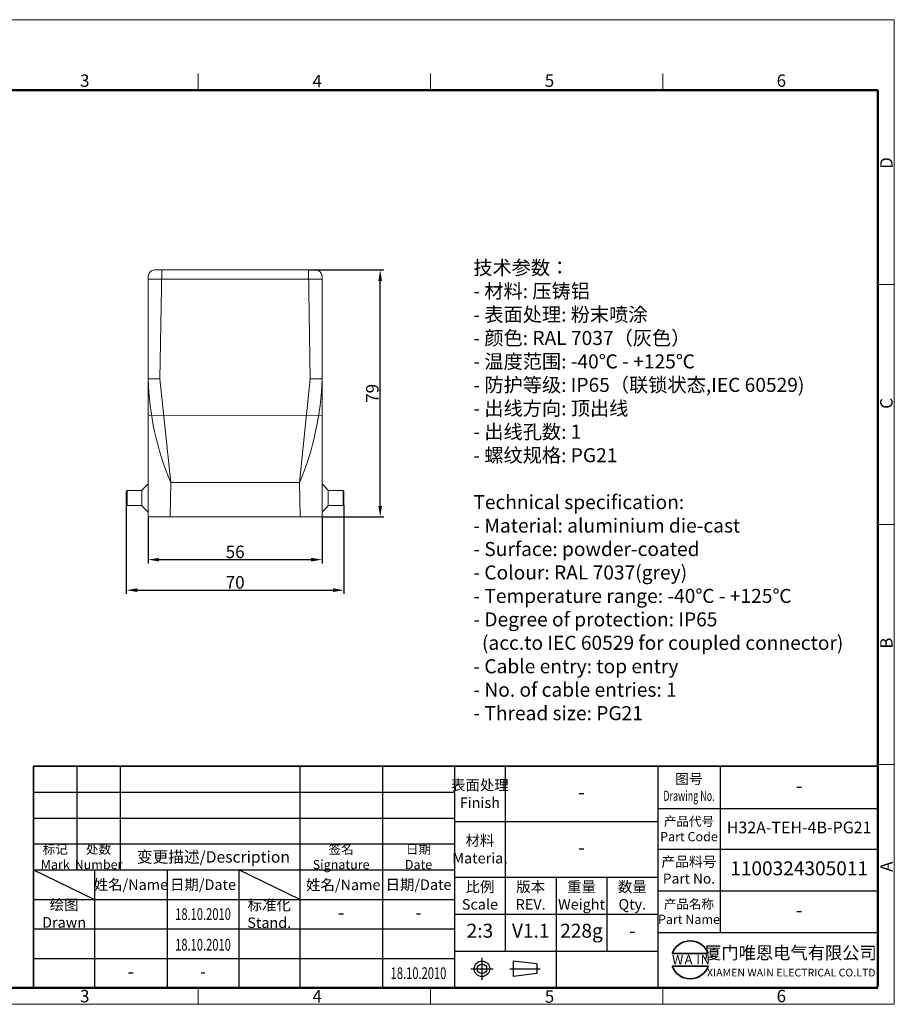
# Model space of a CAD drawing. Units: millimetres. Extents: x 1074 to 1520, y 481 to 796.
# Drawn here: x 1240 to 1520, y 481 to 796 of the extents above; entities that cross this region are included whole.
import ezdxf

# ---------------------------------------------------------------- set-up
doc = ezdxf.new("R2010")
doc.units = ezdxf.units.MM
doc.header["$LTSCALE"] = 65.395
doc.header["$PDMODE"] = 3
doc.header["$PDSIZE"] = 8
doc.layers.get('0').update_dxf_attribs({"linetype": 'CONTINUOUS', "lineweight": 30})
doc.layers.get('Defpoints').update_dxf_attribs({"linetype": 'CONTINUOUS'})
for name, color, linetype, lineweight in [('Dim', 3, 'CONTINUOUS', 15), ('图框', 7, 'CONTINUOUS', 20), ('打标文字', 3, 'CONTINUOUS', 20)]:
    doc.layers.add(name, color=color, linetype=linetype, lineweight=lineweight)
doc.styles.add('Chinese', font='PMingLiU.ttf')
doc.styles.add('Romans字体', font='romans.shx', dxfattribs={"width": 0.75})
doc.styles.get("Standard").update_dxf_attribs({"font": '仿宋_GB2312_1.ttf', "width": 0.75})
doc.styles.add('工程字', font='gbenor.shx', dxfattribs={"bigfont": 'gbcbig.shx'})
doc.dimstyles.new('01', dxfattribs={"dimtxt": 4, "dimasz": 3.5, "dimexe": 1.2, "dimexo": 0.2, "dimgap": 0.5, "dimtad": 1, "dimdsep": 46, "dimtxsty": 'Romans字体', "dimcen": 0, "dimclrd": 1, "dimclre": 6, "dimclrt": 4, "dimazin": 2, "dimtfac": 1, "dimtofl": 0, "dimtmove": 0, "dimatfit": 3, "dimfxl": 1, "dimtolj": 1, "dimtzin": 0, "dimarcsym": 0})

# ---------------------------------------------------------------- blocks, each defined once
blk = doc.blocks.new('A4图框-NEW')
at = {"layer": '图框', "color": 1, "lineweight": 18}
for p, q in [((833.41, 690.53), (1130.41, 690.53)), ((1130.41, 480.53), (1130.41, 690.53)), ((833.41, 480.53), (1130.41, 480.53))]:
    blk.add_line(p, q, dxfattribs=at)
at = {"layer": '图框', "color": 6}
for p, q in [((982.02, 679.03), (982.02, 675.53)), ((1031.55, 679.03), (1031.55, 675.53)), ((1081.09, 679.03), (1081.09, 675.53)), ((1130.41, 634.07), (1126.93, 634.07)), ((1130.41, 582.89), (1126.93, 582.89)), ((1126.91, 531.71), (1130.41, 531.71)), ((982.02, 484.03), (982.02, 480.53)), ((1031.55, 484.03), (1031.55, 480.53)), ((1081.09, 484.03), (1081.09, 480.53))]:
    blk.add_line(p, q, dxfattribs=at)
at = {"layer": '图框', "lineweight": 50}
for p, q in [((836.91, 675.53), (1126.93, 675.53)), ((1126.93, 484.34), (1126.93, 675.53)), ((836.85, 484.03), (1126.93, 484.03))]:
    blk.add_line(p, q, dxfattribs=at)
at = {"layer": '图框', "lineweight": 35}
for q in [(1126.93, 531.33), (946.93, 484.03)]:
    blk.add_line((946.93, 531.33), q, dxfattribs=at)
at = {"layer": '图框', "lineweight": -3}
for p, q in [((956.15, 531.33), (956.15, 509.21)), ((965.36, 531.33), (965.36, 509.21)), ((1003.65, 531.33), (1003.65, 484.03)), ((1021.3, 531.33), (1021.3, 484.03)), ((1036.65, 531.33), (1036.65, 484.01)), ((1047.47, 531.33), (1047.47, 507.67)), ((1079.97, 531.33), (1079.97, 484.01)), ((1093.32, 531.33), (1093.32, 495.84)), ((946.93, 525.8), (1036.65, 525.8)), ((1079.97, 522.27), (1126.93, 522.27)), ((946.93, 520.27), (1036.65, 520.27)), ((1036.65, 519.5), (1079.97, 519.5)), ((946.93, 514.74), (1036.65, 514.74)), ((1079.97, 513.59), (1126.93, 513.59)), ((946.93, 509.21), (1036.65, 509.21)), ((946.93, 509.21), (959.91, 502.91)), ((959.91, 509.21), (959.91, 484.03)), ((975.41, 509.21), (975.41, 484.03)), ((990.67, 509.21), (990.67, 484.03)), ((1003.65, 502.91), (990.67, 509.21)), ((1036.65, 507.67), (1079.97, 507.67)), ((1047.48, 507.67), (1047.48, 491.9)), ((1058.31, 507.67), (1058.31, 484.03)), ((1069.14, 507.67), (1069.14, 491.9)), ((1079.97, 504.71), (1126.93, 504.71)), ((946.93, 502.91), (1036.65, 502.91)), ((1036.65, 499.78), (1079.97, 499.78)), ((946.93, 496.62), (1036.65, 496.62)), ((1079.97, 495.84), (1126.93, 495.84)), ((1036.65, 491.9), (1079.97, 491.9)), ((946.93, 490.33), (1036.65, 490.33))]:
    blk.add_line(p, q, dxfattribs=at)
at = {"layer": '图框', "lineweight": 25}
for p, q in [((1042.5, 490.48), (1042.5, 485.74)), ((1054.23, 489.14), (1049.16, 489.76)), ((1049.16, 489.76), (1049.16, 486.46)), ((1040.14, 488.11), (1044.87, 488.11)), ((1048.47, 488.11), (1054.95, 488.11)), ((1054.23, 489.14), (1054.23, 487.08)), ((1054.23, 487.08), (1049.16, 486.46))]:
    blk.add_line(p, q, dxfattribs=at)
at = {"layer": '图框', "color": 4, "lineweight": 35}
for p, q in [((1083.06, 491.34), (1090.74, 491.34)), ((1083.06, 488.7), (1090.74, 488.7))]:
    blk.add_line(p, q, dxfattribs=at)
at = {"layer": '图框', "lineweight": 25}
for radius in [1.65, 1.03]:
    blk.add_circle((1042.5, 488.11), radius, dxfattribs=at)
at = {"layer": '图框', "color": 4, "lineweight": 35}
for start, end in [(18.9524, 161.0476), (198.9524, 341.0476)]:
    blk.add_arc((1086.9, 490.02), 4.06, start, end, dxfattribs=at)
at = {"layer": '图框', "color": 6, "char_height": 2.65, "width": 2.5579, "attachment_point": 1, "style": 'Romans字体'}
for s, insert in [('3', (956.83, 678.86)), ('4', (1006.37, 678.73)), ('5', (1055.9, 678.86)), ('6', (1105.33, 678.86)), ('3', (956.83, 483.6)), ('4', (1006.38, 483.57)), ('5', (1055.9, 483.52)), ('6', (1105.33, 483.62))]:
    blk.add_mtext(s, dxfattribs=dict(at, insert=insert))
at = {"layer": '图框', "color": 6, "char_height": 2.65, "width": 2.5579, "attachment_point": 1, "rotation": 90, "style": 'Romans字体'}
for s, insert in [('D', (1127.4, 658.73)), ('C', (1127.4, 607.55)), ('B', (1127.4, 556.37))]:
    blk.add_mtext(s, dxfattribs=dict(at, insert=insert))
at = {"layer": '图框', "attachment_point": 5}
for s, insert, char_height, width in [('图号{\\Ftxt|c134;\\P\\Fromans|c134;\\W0.65;Drawing No.}', (1086.64, 526.8), 2.1549, 13.3447), ('表面处理\\P{\\Fromans|c134;Finish}', (1042.06, 525.41), 2.2528, 10.82), ('产品代号\\P{\\Fromans|c134;Part Code}', (1086.64, 517.93), 1.959, 13.3447), ('材料\\P{\\Fromans|c134;Material}', (1042.06, 513.59), 2.2528, 10.82), ('标记\\P{\\Fromans|c134;Mark}', (951.54, 511.97), 1.959, 9.2182), ('处数\\P{\\Fromans|c134;Number }', (960.76, 511.97), 1.959, 9.2182), ('签名\\P{\\Fromans|c134;Signature} ', (1012.48, 511.97), 1.959, 17.6488), ('日期\\P{\\Fromans|c134;Date}', (1028.98, 511.97), 1.959, 15.3523), ('  变更描述{\\Fromans|c134;/Description}', (984.51, 511.97), 2.4487, 38.2879), ('产品料号\\P{\\Fromans|c134;Part No.}', (1086.64, 509.15), 2.1549, 13.3447), ('姓名{\\Fromans|c134;/Name\\Ftxt|c134; }', (967.66, 506.06), 2.2528, 15.5018), ('日期{\\Fromans|c134;/Date}', (983.04, 506.06), 2.2528, 15.2624), ('姓名{\\Fromans|c134;/Name}', (1012.93, 506.02), 2.2528, 16.9349), ('日期{\\Fromans|c134;/Date}', (1028.98, 506.06), 2.2528, 15.3523), ('比例\\P{\\Fromans|c134;Scale}', (1042.07, 503.73), 2.2528, 10.8293), ('版本\\P{\\Fromans|c134;REV.}', (1052.89, 503.73), 2.2528, 10.8387), ('重量\\P{\\Fromans|c134;Weight}', (1063.73, 503.73), 2.2528, 10.8293), ('数量\\P{\\Fromans|c134;Qty.}', (1074.56, 503.73), 2.2528, 10.8293), ('绘图\\P{\\Fromans|c134;Drawn\\Ftxt|c134; }', (953.42, 499.88), 2.2528, 12.9801), ('产品名称\\P{\\Fromans|c134;Part Name}', (1086.64, 500.28), 1.959, 13.3447)]:
    blk.add_mtext(s, dxfattribs=dict(at, insert=insert, char_height=char_height, width=width))
at = {"layer": '图框', "color": 3, "attachment_point": 5, "style": 'Romans字体'}
for s, insert, char_height, width in [('-', (1063.72, 525.41), 2.99, 32.4974), ('-', (1110.12, 526.8), 2.99, 33.6124), ('-', (1063.73, 513.59), 2.99, 32.488), ('{\\W0.7;18.10.2010}', (983.04, 499.77), 2.4879, 15.2624), ('-', (1012.48, 499.77), 2.99, 17.6488), ('-', (1028.98, 499.77), 2.49, 15.3523), ('-', (1110.12, 500.28), 2.99, 33.6124), ('V1.1', (1052.9, 495.84), 2.986, 10.8293), ('-', (1074.56, 495.84), 2.99, 10.8293), ('{\\W0.7;18.10.2010}', (983.04, 493.24), 2.4879, 15.2624), ('-', (967.66, 487.18), 2.99, 15.5018), ('-', (983.04, 487.18), 2.49, 15.2624), ('{\\W0.7;18.10.2010}', (1028.98, 487.18), 2.4879, 15.3523)]:
    blk.add_mtext(s, dxfattribs=dict(at, insert=insert, char_height=char_height, width=width))
at = {"layer": '图框', "color": 6, "linetype": 'ByBlock', "lineweight": 18, "insert": (1127.4, 508.79), "char_height": 2.65, "width": 2.5579, "attachment_point": 1, "rotation": 90, "style": 'Romans字体'}
blk.add_mtext('A', dxfattribs=at)
at = {"layer": '图框', "insert": (997.16, 499.82), "char_height": 2.2528, "width": 12.9801, "attachment_point": 5, "style": 'Romans字体'}
blk.add_mtext('{\\fFangSong_GB2312|b0|i0|c134|p49;标准化}\\PStand.', dxfattribs=at)
at = {"layer": '图框', "color": 1, "lineweight": 20, "insert": (1108.26, 491.52), "char_height": 2.6991, "width": 82.3083, "attachment_point": 5}
blk.add_mtext('{\\fSimHei|b0|i0|c134|p2;厦门唯恩电气有限公司}', dxfattribs=at)
at = {"layer": '图框', "color": 1, "lineweight": 20, "char_height": 2.0059, "width": 5.0472, "attachment_point": 1, "style": 'Chinese'}
for s, insert in [('{\\fArial|b0|i0|c0|p34;W}', (1083.03, 491.05)), ('{\\fArial|b0|i0|c0|p34;A}', (1085.71, 491.09)), ('{\\fArial|b0|i0|c0|p34;I}', (1088.21, 491.09)), ('{\\fArial|b0|i0|c0|p34;N}', (1089.14, 491.08))]:
    blk.add_mtext(s, dxfattribs=dict(at, insert=insert))
at = {"layer": '图框', "color": 3, "lineweight": 20, "insert": (1108.44, 487.3), "char_height": 1.6525, "width": 68.0856, "attachment_point": 5, "style": '工程字'}
blk.add_mtext('{\\fArial Narrow|b0|i0|c0|p34;XIAMEN WAIN ELECTRICAL CO.LTD}', dxfattribs=at)
blk = doc.blocks.new('*D4')
at = {"layer": 'Defpoints', "color": 0, "transparency": 16777216}
for p in [(1332.24, 715.49), (1355.5, 715.49), (1336.92, 636.49)]:
    blk.add_point(p, dxfattribs=at)
at = {"layer": 'Dim', "color": 6, "lineweight": -2, "transparency": 16777216}
for p, q in [((1332.44, 715.49), (1356.7, 715.49)), ((1337.12, 636.49), (1356.7, 636.49))]:
    blk.add_line(p, q, dxfattribs=at)
at = {"layer": 'Dim', "color": 1, "lineweight": -2, "transparency": 16777216}
blk.add_line((1355.5, 639.99), (1355.5, 711.99), dxfattribs=at)
at = {"layer": 'Dim', "color": 1, "transparency": 16777216}
for points in [[(1354.91, 711.99), (1356.08, 711.99), (1355.5, 715.49)], [(1354.91, 639.99), (1356.08, 639.99), (1355.5, 636.49)]]:
    blk.add_solid(points, dxfattribs=at)
at = {"layer": 'Dim', "color": 4, "transparency": 16777216, "insert": (1353, 675.99), "char_height": 4, "attachment_point": 5, "rotation": 90, "style": 'Romans字体'}
blk.add_mtext('\\A1;79', dxfattribs=at)
blk = doc.blocks.new('*D5')
at = {"layer": 'Defpoints', "color": 0, "transparency": 16777216}
for p in [(1281.32, 636.49), (1336.92, 636.49), (1336.92, 622.79)]:
    blk.add_point(p, dxfattribs=at)
at = {"layer": 'Dim', "color": 6, "lineweight": -2, "transparency": 16777216}
for p, q in [((1281.32, 636.29), (1281.32, 621.59)), ((1336.92, 636.29), (1336.92, 621.59))]:
    blk.add_line(p, q, dxfattribs=at)
at = {"layer": 'Dim', "color": 1, "lineweight": -2, "transparency": 16777216}
blk.add_line((1284.82, 622.79), (1333.42, 622.79), dxfattribs=at)
at = {"layer": 'Dim', "color": 1, "transparency": 16777216}
for points in [[(1284.82, 623.37), (1284.82, 622.21), (1281.32, 622.79)], [(1333.42, 623.37), (1333.42, 622.21), (1336.92, 622.79)]]:
    blk.add_solid(points, dxfattribs=at)
at = {"layer": 'Dim', "color": 4, "transparency": 16777216, "insert": (1309.12, 625.29), "char_height": 4, "attachment_point": 5, "style": 'Romans字体'}
blk.add_mtext('\\A1;56', dxfattribs=at)
blk = doc.blocks.new('*D7')
at = {"layer": 'Defpoints', "color": 0, "transparency": 16777216}
for p in [(1274.32, 640.39), (1343.92, 640.39), (1343.92, 613.02)]:
    blk.add_point(p, dxfattribs=at)
at = {"layer": 'Dim', "color": 6, "lineweight": -2, "transparency": 16777216}
for p, q in [((1274.32, 640.19), (1274.32, 611.82)), ((1343.92, 640.19), (1343.92, 611.82))]:
    blk.add_line(p, q, dxfattribs=at)
at = {"layer": 'Dim', "color": 1, "lineweight": -2, "transparency": 16777216}
blk.add_line((1277.82, 613.02), (1340.42, 613.02), dxfattribs=at)
at = {"layer": 'Dim', "color": 1, "transparency": 16777216}
for points in [[(1277.82, 613.61), (1277.82, 612.44), (1274.32, 613.02)], [(1340.42, 613.61), (1340.42, 612.44), (1343.92, 613.02)]]:
    blk.add_solid(points, dxfattribs=at)
at = {"layer": 'Dim', "color": 4, "transparency": 16777216, "insert": (1309.12, 615.52), "char_height": 4, "attachment_point": 5, "style": 'Romans字体'}
blk.add_mtext('\\A1;70', dxfattribs=at)

msp = doc.modelspace()

# ---------------------------------------------------------------- linework, layer by layer
at = {"color": 7, "linetype": 'Continuous', "lineweight": 0}
for p, q in [((1334.916, 715.493), (1283.316, 715.493)), ((1285.086, 680.622), (1285.694, 715.493)), ((1333.145, 680.622), (1332.537, 715.493)), ((1281.316, 636.493), (1281.316, 713.493)), ((1336.916, 712.493), (1281.316, 712.493)), ((1336.916, 636.493), (1336.916, 713.493)), ((1336.916, 680.647), (1335.916, 680.631)), ((1336.916, 668.999), (1281.316, 668.922)), ((1279.316, 644.993), (1281.316, 646.993)), ((1288.316, 636.493), (1288.508, 647.493)), ((1325.96, 647.493), (1288.508, 647.493)), ((1329.723, 647.493), (1325.96, 647.493)), ((1329.723, 647.493), (1329.915, 636.493)), ((1338.915, 644.993), (1336.916, 646.993)), ((1274.316, 640.393), (1274.316, 644.593)), ((1279.316, 644.893), (1274.616, 644.893)), ((1274.616, 640.093), (1274.616, 644.893)), ((1279.316, 639.993), (1279.316, 644.993)), ((1338.916, 644.993), (1338.916, 639.993)), ((1343.616, 644.893), (1338.916, 644.893)), ((1343.616, 644.893), (1343.616, 640.093)), ((1343.916, 644.593), (1343.916, 640.393)), ((1279.316, 640.093), (1274.616, 640.093)), ((1279.316, 639.993), (1281.316, 637.993)), ((1338.915, 639.993), (1336.916, 637.993)), ((1343.616, 640.093), (1338.916, 640.093)), ((1336.916, 636.493), (1281.316, 636.493))]:
    msp.add_line(p, q, dxfattribs=at)
at = {"lineweight": 0}
for p, q in [((1281.316, 680.647), (1285.086, 680.622)), ((1285.086, 680.622), (1288.508, 647.493)), ((1333.145, 680.622), (1329.723, 647.493)), ((1335.916, 680.631), (1333.145, 680.622))]:
    msp.add_line(p, q, dxfattribs=at)
at = {"color": 7, "linetype": 'Continuous', "lineweight": 0}
for centre, radius, start, end in [((1283.316, 713.493), 2, 90, 180), ((1334.916, 713.493), 2, 0, 90), ((1274.616, 644.593), 0.3, 90, 180), ((1343.616, 644.593), 0.3, 0, 90), ((1274.616, 640.393), 0.3, 180, 270), ((1343.616, 640.393), 0.3, 270, 0)]:
    msp.add_arc(centre, radius, start, end, dxfattribs=at)
at = {"lineweight": 0}
for centre, start, end in [((1373.682, 683.328), 181.66296, 202.81799), ((1244.549, 683.328), 337.18201, 358.33704)]:
    msp.add_arc(centre, 92.406, start, end, dxfattribs=at)

# ---------------------------------------------------------------- block references
at = {"layer": 'Dim', "xscale": 1.5, "yscale": 1.5, "zscale": 1.5}
msp.add_blockref('A4图框-NEW', (-175.714, -240.267), dxfattribs=at)

# ---------------------------------------------------------------- texts
at = {"layer": '图框', "color": 3, "attachment_point": 5, "style": 'Romans字体'}
for s, insert, char_height, width in [('H32A-TEH-4B-PG21', (1489.47, 536.626), 3.75, 50.41859), ('1100324305011', (1489.47, 523.457), 4.47827, 50.41859), ('2:3 ', (1387.389, 503.495), 4.4783, 16.24402), ('228g ', (1419.877, 503.495), 4.4783, 16.24402)]:
    msp.add_mtext(s, dxfattribs=dict(at, insert=insert, char_height=char_height, width=width))
at = {"layer": '打标文字', "color": 3, "insert": (1385.297, 718.462), "char_height": 4.5, "width": 129.38223, "attachment_point": 1, "style": 'Romans字体'}
msp.add_mtext('\\A1;{\\fFangSong_GB2312|b0|i0|c134|p49;技术参数：}\\P- {\\fFangSong_GB2312|b0|i0|c134|p49;材料}: {\\fFangSong_GB2312|b0|i0|c134|p49;压铸铝}\\P- {\\fFangSong_GB2312|b0|i0|c134|p49;表面处理}: {\\fFangSong_GB2312|b0|i0|c134|p49;粉末喷涂}\\P- {\\fFangSong_GB2312|b0|i0|c134|p49;颜色}: RAL 7037{\\fFangSong_GB2312|b0|i0|c134|p49;（灰色）} \\P- {\\fFangSong_GB2312|b0|i0|c134|p49;温度范围}: -40{\\fFangSong_GB2312|b0|i0|c134|p49;℃} - +125{\\fFangSong_GB2312|b0|i0|c134|p49;℃}\\P- {\\fFangSong_GB2312|b0|i0|c134|p49;防护等级}: IP65{\\fFangSong_GB2312|b0|i0|c134|p49;（联锁状态},IEC 60529)    \\P- {\\fFangSong_GB2312|b0|i0|c134|p49;出线方向}: {\\fFangSong_GB2312|b0|i0|c134|p49;顶出线}\\P- {\\fFangSong_GB2312|b0|i0|c134|p49;出线孔数}: 1\\P- {\\fFangSong_GB2312|b0|i0|c134|p49;螺纹规格}: PG21\\P\\PTechnical specification:\\P- Material: aluminium die-cast\\P- Surface: powder-coated\\P- Colour: RAL 7037(grey)\\P- Temperature range: -40{\\fFangSong_GB2312|b0|i0|c134|p49;℃} - +125{\\fFangSong_GB2312|b0|i0|c134|p49;℃}\\P- Degree of protection: IP65\\P  (acc.to IEC 60529 for coupled connector)\\P- Cable entry: top entry\\P- No. of cable entries: 1\\P- Thread size: PG21', dxfattribs=at)

# ---------------------------------------------------------------- dimensions: what is measured, and where the dimension line sits
at = {"layer": 'Dim'}
dim = msp.add_linear_dim(base=(1355.498, 715.493), p1=(1336.916, 636.493), p2=(1332.237, 715.493), angle=90, dimstyle='01', dxfattribs=at)
dim.commit()
dim.dimension.update_dxf_attribs({"geometry": '*D4', "text_midpoint": (1352.998, 675.993)})
for base, p1, p2, text, picture, middle in [((1343.916, 613.023), (1274.316, 640.393), (1343.916, 640.393), '70', '*D7', (1309.116, 615.523)), ((1336.916, 622.791), (1281.316, 636.493), (1336.916, 636.493), '56', '*D5', (1309.116, 625.291))]:
    dim = msp.add_linear_dim(base=base, p1=p1, p2=p2, text=text, dimstyle='01', dxfattribs=at)
    dim.commit()
    dim.dimension.update_dxf_attribs({"geometry": picture, "text_midpoint": middle})

doc.saveas('drawing.dxf')
